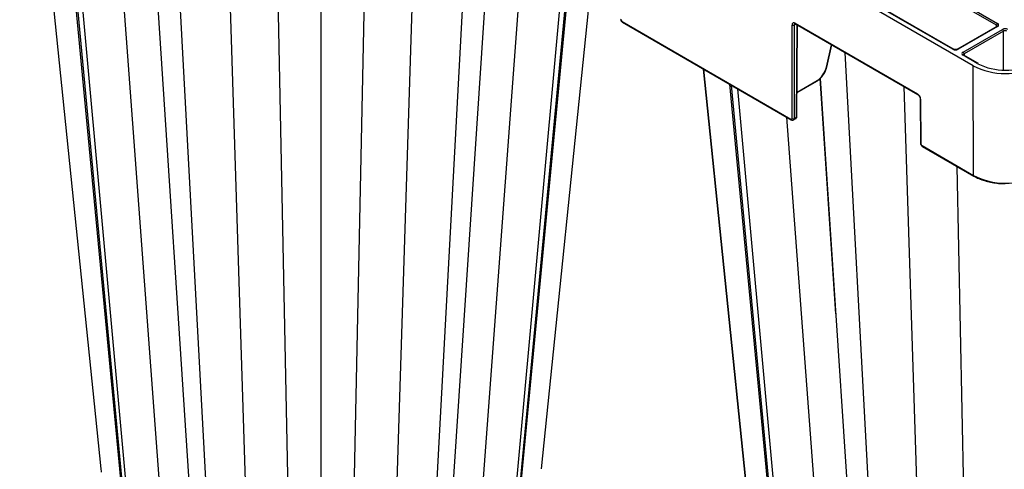
# Model space of a CAD drawing. Extents: x 404 to 8057, y -92 to 3086.
# Drawn here: x 6889 to 7214, y 524 to 673 of the extents above; entities that cross this region are included whole.
import ezdxf

# ---------------------------------------------------------------- set-up
doc = ezdxf.new("R2010")
doc.units = 0
doc.header["$LTSCALE"] = 12
doc.header["$MEASUREMENT"] = 0
doc.layers.add('DUENN-18', color=94, linetype='CONTINUOUS')
doc.layers.add('SICHTBAR', color=7, linetype='CONTINUOUS')

msp = doc.modelspace()

# ---------------------------------------------------------------- linework, layer by layer
at = {"layer": 'DUENN-18'}
for p, q in [((6951.97, 488.22), (6935.52, 792.83)), ((6922.34, 518.75), (6897.31, 782.37)), ((6897.8, 782.09), (6923.78, 506.5)), ((6927.23, 784.31), (6946.4, 493.23)), ((6925.3, 503.62), (6899.94, 780.85)), ((6964.29, 488.69), (6954.99, 781.59)), ((6936.34, 500.48), (6916.2, 771.46)), ((6978.1, 486.56), (6972.58, 755.18)), ((6988.4, 482.58), (6988.4, 746.04)), ((6998.7, 486.56), (7003.86, 737.12)), ((7012.51, 488.69), (7020.11, 727.74)), ((7030.4, 493.11), (7045.94, 729.08)), ((7040.47, 500.48), (7056.98, 722.71)), ((7037.31, 719.17), (7024.84, 488.22)), ((7051.51, 503.62), (7070.82, 714.72)), ((7053.02, 506.5), (7072.56, 713.72)), ((7054.47, 518.75), (7072.96, 713.49)), ((7211.8, 671.26), (7180.56, 689.29)), ((7180.91, 689.9), (7212.15, 671.87)), ((7197.35, 663.32), (7166.11, 681.36)), ((7197.6, 663.35), (7166.36, 681.38)), ((7087.95, 672.48), (7143.81, 640.23)), ((7144.17, 640.43), (7144.17, 671.33)), ((7145.43, 671.65), (7144.87, 671.33)), ((7145.22, 671.94), (7185.64, 648.6)), ((7145.62, 640.86), (7145.85, 671.41)), ((7145.76, 641.06), (7145.99, 671.33)), ((7211.8, 670.81), (7211.8, 671.26)), ((7211.9, 670.87), (7198.87, 663.35)), ((7212.15, 670.85), (7199.12, 663.32)), ((7200.76, 662.38), (7213.79, 669.9)), ((7214.15, 669.29), (7201.11, 661.76)), ((7214.15, 656.46), (7214.15, 669.29)), ((7155.52, 657.37), (7157.23, 664.84)), ((7155.65, 657.46), (7157.33, 664.78)), ((7178.24, 357.59), (7161.79, 662.21)), ((7205.67, 658.69), (7201.01, 661.38)), ((7201.11, 661.76), (7201.12, 661.32)), ((7205.42, 658.66), (7200.76, 661.35)), ((7205.67, 658.52), (7205.42, 658.66)), ((7205.89, 658.57), (7205.67, 658.69)), ((7114.91, 656.75), (7141.96, 392.93)), ((7204.21, 621.63), (7204.07, 657.89)), ((7148.61, 388.12), (7123.58, 651.74)), ((7145.82, 649.17), (7152.46, 653)), ((7145.82, 649), (7152.35, 652.77)), ((7158.63, 575.83), (7153.45, 653.64)), ((7153.5, 653.68), (7172.67, 362.61)), ((7124.07, 651.46), (7150.06, 375.88)), ((7151.57, 372.99), (7126.21, 650.22)), ((7190.57, 358.07), (7181.26, 650.97)), ((7186.71, 646.78), (7186.82, 632.07)), ((7162.61, 369.85), (7142.48, 640.84)), ((7144.67, 639.98), (7145.41, 640.41)), ((7144.87, 640.43), (7145.62, 640.86)), ((7187.17, 631.46), (7204.21, 621.63)), ((7204.38, 355.93), (7198.85, 624.55))]:
    msp.add_line(p, q, dxfattribs=at)
at = {"layer": 'DUENN-18', "flags": 128}
msp.add_lwpolyline([(7201.01, 661.38), (7201.01, 661.38), (7201, 661.38)], dxfattribs=at)
at = {"layer": 'DUENN-18'}
for centre, radius, start, end in [((7088.2, 672.46), 0.251, 174.6437, 234.389), ((7144.52, 672.01), 0.763, 242.3916, 297.6104), ((7145.47, 671.91), 0.25, 174.6134, 234.4064), ((7212.57, 671.22), 0.769, 122.62, 177.2377), ((7212.01, 670.66), 0.236, 52.2368, 116.4656), ((7213.38, 669.25), 0.769, 2.7622, 57.3821), ((7197.5, 663.12), 0.246, 65.0361, 126.2965), ((7198.98, 663.13), 0.242, 53.1117, 115.6591), ((7200.34, 661.73), 0.769, 2.7622, 57.3821), ((7200.91, 661.15), 0.254, 67.4015, 125.4474), ((7205.57, 658.47), 0.246, 64.9392, 126.29), ((7214.67, 676.56), 20.16, 243.4776, 296.7169), ((7155.51, 657.52), 0.152, 272.6121, 337.5791), ((7152.21, 652.97), 0.251, 305.6119, 5.3665), ((7185.87, 648.57), 0.233, 172.0923, 237.2854), ((7186.81, 647), 0.251, 186.2414, 245.777), ((7144.06, 640.21), 0.251, 174.6413, 234.4173), ((7144.52, 641.11), 0.762, 242.3686, 297.6294), ((7145.51, 641.09), 0.25, 294.1605, 353.9843), ((7186.92, 632.3), 0.25, 186.0218, 245.8303), ((7187.42, 631.44), 0.251, 174.6484, 234.3843), ((7214.68, 641.64), 22.59, 242.3912, 297.6089), ((7204.46, 621.6), 0.251, 174.6472, 234.3985)]:
    msp.add_arc(centre, radius, start, end, dxfattribs=at)
for centre, major_axis, ratio, start_param, end_param in [((7087.95, 672.89), (-0.252, 0.432), 0.574857, 0.78768, 2.354113), ((7145.23, 670.72), (-0.75, 1.3), 0.574857, 5.495705, 7.062138), ((7211.27, 670.95), (0.75, 0.004), 0.577252, 6.278093, 7.065666), ((7211.27, 671.36), (1.25, 0), 0.577277, 5.497797, 7.068574), ((7214.68, 669.39), (1.25, 0), 0.577299, 0.785408, 2.356185), ((7214.68, 668.98), (0.75, 0), 0.580672, 0.785408, 2.356185), ((7198.24, 663.83), (1.25, 0), 0.577299, 3.927, 5.497778), ((7201.64, 661.87), (1.25, 0), 0.577277, 2.356204, 3.926981), ((7201.64, 661.46), (0.75, -0.004), 0.577252, 2.359112, 3.151654), ((7152.47, 656.66), (2.26, 3.89), 0.574857, 3.929073, 5.208412), ((7185.65, 647.38), (-0.75, 1.3), 0.574857, 3.929272, 5.495705), ((7143.81, 640.64), (-0.252, 0.432), 0.574857, 2.354113, 3.920546), ((7144.91, 641.27), (-0.498, 0.867), 0.57864, 3.142688, 3.923805), ((7187.17, 631.87), (-0.252, 0.432), 0.574857, 0.78768, 2.354113)]:
    msp.add_ellipse(centre, major_axis=major_axis, ratio=ratio, start_param=start_param, end_param=end_param, dxfattribs=at)
for points, knots in [([(7212.02, 670.96), (7212.02, 670.96), (7212.02, 670.97), (7211.98, 670.92), (7211.92, 670.88), (7211.9, 670.87)], [0, 0, 0, 0, 0.302179, 0.791675, 1, 1, 1, 1]), ([(7198.87, 663.35), (7198.82, 663.32), (7198.71, 663.27), (7198.47, 663.21), (7198.18, 663.19), (7197.89, 663.23), (7197.7, 663.29), (7197.62, 663.33), (7197.6, 663.35)], [0, 0, 0, 0, 0.160391, 0.340369, 0.5342, 0.734325, 0.930335, 1, 1, 1, 1]), ([(7201.01, 661.38), (7200.97, 661.4), (7200.9, 661.45), (7200.89, 661.49), (7200.89, 661.48), (7200.89, 661.48)], [0, 0, 0, 0, 0.475545, 0.988051, 1, 1, 1, 1]), ([(7154.09, 654.34), (7154.22, 654.5), (7154.62, 654.97), (7155.13, 655.91), (7155.49, 656.82), (7155.62, 657.33), (7155.65, 657.46)], [0, 0, 0, 0, 0.178165, 0.528054, 0.878579, 1, 1, 1, 1]), ([(7152.35, 652.77), (7152.52, 652.87), (7152.98, 653.17), (7153.59, 653.69), (7153.96, 654.18), (7154.09, 654.34)], [0, 0, 0, 0, 0.262587, 0.757285, 1, 1, 1, 1]), ([(7145.4, 640.41), (7145.43, 640.43), (7145.53, 640.47), (7145.66, 640.64), (7145.75, 640.85), (7145.76, 641), (7145.76, 641.06)], [0, 0, 0, 0, 0.110403, 0.438986, 0.751767, 1, 1, 1, 1])]:
    msp.add_open_spline(points, degree=3, knots=knots, dxfattribs=at)
at = {"layer": 'SICHTBAR'}
for p, q in [((6915.54, 524.65), (6888.61, 787.39)), ((7061.27, 524.65), (7080.2, 709.31)), ((7204.07, 657.89), (7125.5, 703.24)), ((7088.05, 672.26), (7143.92, 640)), ((7144.87, 671.33), (7144.87, 640.43)), ((7145.33, 671.71), (7185.74, 648.38)), ((7141.81, 394.02), (7114.88, 656.77)), ((7186.56, 646.98), (7186.67, 632.27)), ((7187.28, 631.23), (7204.31, 621.4))]:
    msp.add_line(p, q, dxfattribs=at)
at = {"layer": 'SICHTBAR', "flags": 128}
msp.add_lwpolyline([(6915.7, 523.56), (6915.64, 523.71), (6915.54, 524.65), (6915.54, 524.65), (6915.54, 524.65)], dxfattribs=at)
at = {"layer": 'SICHTBAR'}
msp.add_arc((7214.68, 678.17), 22.89, 242.391, 297.609, dxfattribs=at)
for centre, major_axis, ratio, start_param, end_param in [((7145.58, 670.92), (-0.505, 0.863), 0.573591, 0.002226, 0.777886), ((7144.17, 640.84), (-0.502, 0.865), 0.576121, 3.136206, 3.921622)]:
    msp.add_ellipse(centre, major_axis=major_axis, ratio=ratio, start_param=start_param, end_param=end_param, dxfattribs=at)
for points, knots in [([(7087.45, 673.29), (7087.46, 673.19), (7087.48, 672.97), (7087.64, 672.64), (7087.85, 672.39), (7088, 672.29), (7088.05, 672.26)], [0, 0, 0, 0, 0.250119, 0.544334, 0.851479, 1, 1, 1, 1]), ([(7145.08, 671.78), (7145.08, 671.78), (7145.08, 671.79), (7145.1, 671.8), (7145.23, 671.76), (7145.31, 671.72), (7145.33, 671.71)], [0, 0, 0, 0, 0.008644, 0.522474, 0.896855, 1, 1, 1, 1]), ([(7185.74, 648.38), (7185.8, 648.34), (7185.93, 648.25), (7186.15, 648.02), (7186.36, 647.71), (7186.51, 647.36), (7186.56, 647.12), (7186.56, 647.01), (7186.56, 646.98)], [0, 0, 0, 0, 0.147856, 0.337925, 0.540784, 0.749074, 0.935726, 1, 1, 1, 1]), ([(7143.92, 640), (7144.02, 639.96), (7144.21, 639.88), (7144.48, 639.89), (7144.61, 639.96), (7144.66, 639.99)], [0, 0, 0, 0, 0.440154, 0.780789, 1, 1, 1, 1]), ([(7186.67, 632.27), (7186.68, 632.17), (7186.7, 631.95), (7186.86, 631.62), (7187.07, 631.37), (7187.23, 631.27), (7187.28, 631.23)], [0, 0, 0, 0, 0.250122, 0.5443709, 0.8514734, 1, 1, 1, 1]), ([(7204.31, 621.4), (7204.59, 621.25), (7205.4, 620.8), (7206.89, 620.18), (7208.82, 619.59), (7210.87, 619.18), (7212.83, 618.94), (7214.11, 618.93), (7214.66, 618.93)], [0, 0, 0, 0, 0.0997881, 0.2890502, 0.478244, 0.6672669, 0.8561514, 1, 1, 1, 1])]:
    msp.add_open_spline(points, degree=3, knots=knots, dxfattribs=at)

doc.saveas('drawing.dxf')
